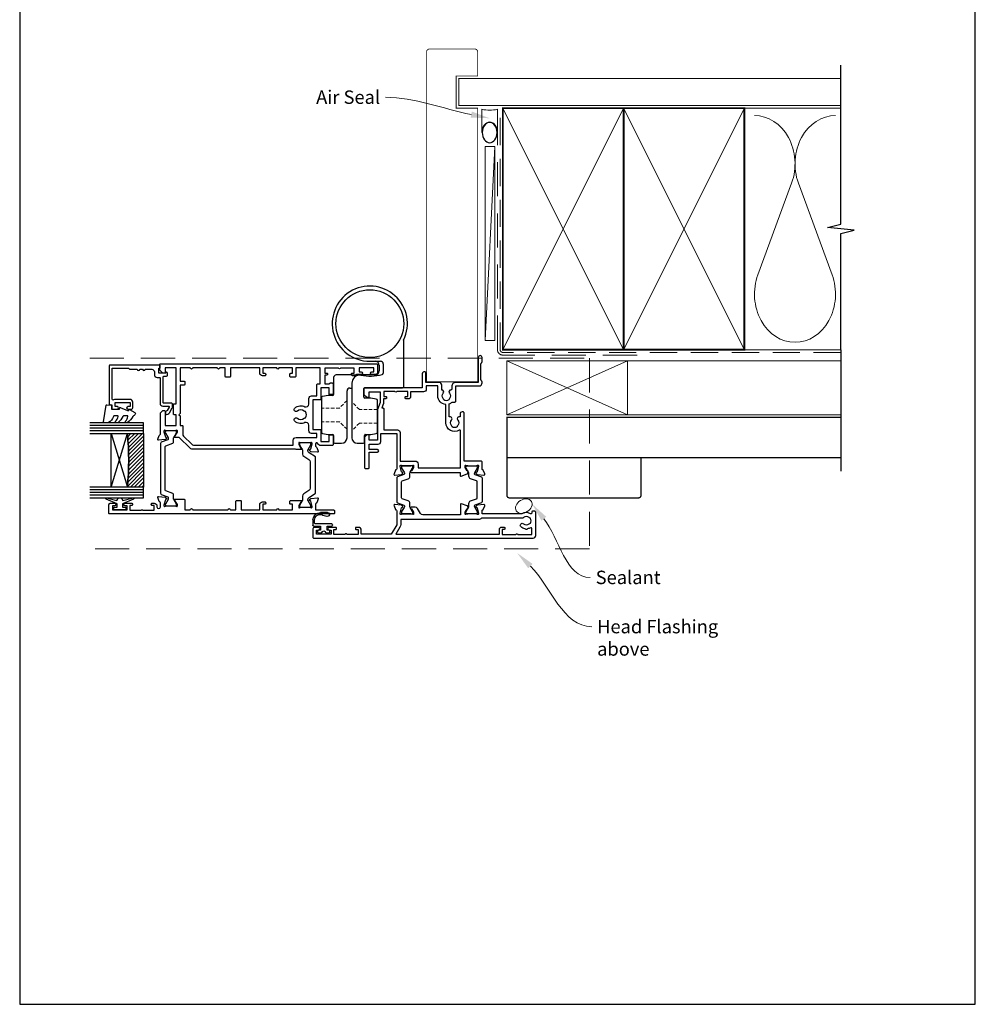
# Model space of a CAD drawing. Units: millimetres. Extents: x 23 to 1863, y -511 to 568.
# Drawn here: x 394 to 750, y -253 to 114 of the extents above; entities that cross this region are included whole.
import ezdxf
from ezdxf import colors
from ezdxf.entities.mleader import LeaderData, LeaderLine
from ezdxf.math import Vec2, Vec3

# ---------------------------------------------------------------- set-up
doc = ezdxf.new("R2010")
doc.units = ezdxf.units.MM
doc.header["$MEASUREMENT"] = 0
doc.linetypes.add('9260020$0$DASHED', pattern=[19.05, 12.7, -6.35])
doc.linetypes.add('DASHED', pattern=[19.05, 12.7, -6.35])
doc.layers.get('Defpoints').update_dxf_attribs({"color": 1})
for name, color, linetype in [('20746$0$APL Joinery', 2, 'Continuous'), ('23070$0$APL Joinery', 2, 'Continuous'), ('26310$0$APL Joinery', 2, 'Continuous'), ('9010100$0$APL Joinery', 2, 'Continuous'), ('9010550l$0$APL Joinery', 2, 'Continuous'), ('9260020$0$APL Joinery', 2, 'Continuous'), ('APL Glass', 7, 'Continuous'), ('APL Joinery', 2, 'Continuous')]:
    doc.layers.add(name, color=color, linetype=linetype)
doc.styles.add('General notes', font='arial.ttf', dxfattribs={"height": 3.5})

# ---------------------------------------------------------------- blocks, each defined once
blk = doc.blocks.new('26310$0$19732')
at = {"layer": '26310$0$APL Joinery'}
for points in [[(-22.12, -36.98, 0.57735), (-22.54, -37.09), (-22.57, -37.2, -0.267949), (-22.75, -37.38), (-24.66, -37.89, -0.065543), (-24.74, -37.9), (-24.9, -37.9, -0.6885), (-25.1, -37.38, 0.213422), (-25, -37.15), (-25, -33.94, 0.063254), (-25.01, -33.86), (-25.19, -33.15, -0.490314), (-25, -32.9), (-24.48, -32.9, -0.137872), (-24.33, -32.94), (-23.07, -33.71, 0.361115), (-22.97, -34.01), (-22.88, -34.07, 0.585524), (-22.5, -33.85), (-22.5, -32.28, 0.162278), (-22.7, -31.68), (-22.7, 6.89, 0.198912), (-22.99, 7.59), (-27, 11.6), (-27, 13.25, 0.585524), (-27.38, 13.47), (-27.47, 13.41, 0.361115), (-27.57, 13.11), (-28.83, 12.34, -0.137872), (-28.98, 12.3), (-29.5, 12.3, -0.490314), (-29.69, 12.55), (-29.51, 13.26, 0.063254), (-29.5, 13.34), (-29.5, 16.55, 0.213422), (-29.6, 16.78, -0.6885), (-29.4, 17.3), (-29.24, 17.3, -0.065543), (-29.16, 17.29), (-27.25, 16.78, -0.267949), (-27.07, 16.6), (-27.04, 16.49, 0.57735), (-26.62, 16.38), (-26.3, 16.7, 0.176327), (-26.21, 16.89), (-26, 19.27, 0.548619), (-26.4, 19.58), (-27.8, 19.07, 0.265514), (-27.99, 18.85, -0.361398), (-28.29, 18.6), (-36.08, 18.6, 0.198912), (-36.29, 18.51), (-36.91, 17.89, 0.198912), (-37, 17.68), (-37, 17.1, 0.414214), (-36.7, 16.8), (-31.5, 16.8), (-31.5, 12.8), (-35.5, 12.8), (-35.5, 13.5, 0.414214), (-35.8, 13.8), (-39.2, 13.8, 0.414214), (-39.5, 13.5), (-39.5, 12.8), (-53, 12.8), (-53, 16.8), (-51.3, 16.8, 0.414214), (-51, 17.1), (-51, 17.68, 0.198912), (-51.09, 17.89), (-51.91, 18.71, 0.198912), (-52.12, 18.8), (-54.2, 18.8, 0.414214), (-54.5, 18.5), (-54.5, -61.9, 0.414214), (-54.2, -62.2), (-51, -62.2, 0.414214), (-50.5, -61.7), (-50.5, -60.15, 1), (-51.5, -60.15), (-51.5, -60.9), (-53, -60.9), (-53, -55.4), (-51.5, -55.4), (-51.5, -56.15, 1), (-50.5, -56.15), (-50.5, -54.42, 0.227735), (-50.2, -53.8), (-50.2, -52.9, 0.414214), (-50.5, -52.6), (-50.7, -52.6, 0.414214), (-51, -52.9), (-51, -53.6), (-52.8, -53.6), (-52.8, -48.45, 0.57735), (-52.8, -47.75), (-52.8, -42.6), (-51, -42.6), (-51, -43.3, 0.414214), (-50.7, -43.6), (-50.5, -43.6, 0.414214), (-50.2, -43.3), (-50.2, -42.6), (-47, -42.6), (-47, -44.4, 0.414214), (-47.3, -44.7), (-47.3, -45.4, 0.414214), (-47, -45.7), (-43.3, -45.7, 0.414214), (-43, -45.4), (-43, -44.5, 0.414214), (-43.3, -44.2), (-45.5, -44.2), (-45.5, -41.2), (-41.3, -41.2, 0.414214), (-41, -40.9), (-41, -38.2), (-30, -38.2), (-30, -40.9, 0.414214), (-29.7, -41.2), (-25.5, -41.2), (-25.5, -44.2), (-27.7, -44.2, 0.414214), (-28, -44.5), (-28, -45.4, 0.414214), (-27.7, -45.7), (-24.3, -45.7, 0.414214), (-24, -45.4), (-24, -41.2, 0.284915), (-24.83, -39.86, -0.284915), (-25, -39.59), (-25, -39.5, -0.414214), (-24.7, -39.2), (-23.79, -39.2, -0.361398), (-23.49, -39.45, 0.265514), (-23.3, -39.67), (-21.9, -40.18, 0.548619), (-21.5, -39.87), (-21.71, -37.49, 0.176327), (-21.8, -37.3)], [(-36.62, -35.42, 0.143225), (-36.85, -34.97, -0.402792), (-36.82, -32.41, 0.664492), (-37.31, -31.25), (-37.53, -31.25, 0.21129), (-37.98, -31.45, 0.313621), (-38.47, -35.24, -0.562163), (-39.36, -36.7), (-41.5, -36.7, 0.414214), (-42.5, -37.7), (-42.5, -39.7), (-46.7, -39.7, 0.414214), (-47, -40), (-47, -40.9), (-53, -40.9), (-53, -31.8), (-49.8, -31.8, 0.414214), (-49.5, -31.5), (-49.5, -29.9, 0.414214), (-49.8, -29.6), (-50.6, -29.6, 0.414214), (-50.9, -29.9), (-50.9, -30.6), (-53, -30.6), (-53, -25.5), (-52.9, -25.5, 1), (-52.9, -24.7), (-53, -24.7), (-53, -19.6), (-50.9, -19.6), (-50.9, -20.3, 0.414214), (-50.6, -20.6), (-50.3, -20.6, 0.414214), (-50, -20.3), (-50, -19.4, 0.414214), (-51, -18.4), (-53, -18.4), (-53, -7.5), (-49.8, -7.5, 0.414214), (-49.5, -7.2), (-49.5, -5.8, 0.414214), (-49.8, -5.5), (-53, -5.5), (-53, -3.5, 1), (-53, -2.5), (-53, 6.5, 1), (-53, 7.5), (-53, 11.3), (-48, 11.3), (-48, 9.8, 0.414214), (-47.7, 9.5), (-46.8, 9.5, 0.414214), (-46.5, 9.8), (-46.5, 11.3), (-35.9, 11.3), (-35.5, 11.7), (-35.1, 11.3), (-31.5, 11.3), (-31.5, 10.6, 0.414214), (-31.2, 10.3), (-28.24, 10.3, -0.198912), (-27.53, 10.01), (-24.49, 6.97, -0.198912), (-24.2, 6.26), (-24.2, -30.9), (-26, -30.9, 0.414214), (-27, -31.9), (-27, -39.7), (-28.5, -39.7), (-28.5, -37.7, 0.414214), (-29.5, -36.7), (-31.64, -36.7, -0.562163), (-32.53, -35.24, 0.313621), (-33.02, -31.45, 0.21129), (-33.47, -31.25), (-33.69, -31.25, 0.664492), (-34.18, -32.41, -0.402792), (-34.15, -34.97, 0.143225), (-34.38, -35.42, -0.295977)]]:
    blk.add_lwpolyline(points, format="xyb", close=True, dxfattribs=at)
blk = doc.blocks.new('26310$0$19733')
at = {"layer": '26310$0$APL Joinery'}
blk.add_lwpolyline([(20.19, -27.05, -0.361398), (20.49, -26.8), (22.7, -26.8), (22.7, -33.5, 0.414214), (23, -33.8), (23.9, -33.8, 0.414214), (24.2, -33.5), (24.2, 49.9, 0.414214), (23.9, 50.2), (20.7, 50.2, 0.414214), (20.2, 49.7), (20.2, 48.15, 1), (21.2, 48.15), (21.2, 48.9), (22.7, 48.9), (22.7, 43.4), (21.2, 43.4), (21.2, 44.15, 1), (20.2, 44.15), (20.2, 41.7, 0.414214), (20.5, 41.4), (20.7, 41.4, 0.414214), (21, 41.7), (21, 42.4), (22.8, 42.4), (22.8, 38.24, 0.57735), (22.8, 37.55), (22.8, 33.4), (21, 33.4), (21, 34.1, 0.414214), (20.7, 34.4), (20.5, 34.4, 0.414214), (20.2, 34.1), (20.2, 33.3, 0.414214), (21.2, 32.3), (21.55, 32.3, -1), (21.55, 31), (19.99, 31, -0.361398), (19.69, 31.24, 0.265514), (19.5, 31.47), (18.1, 31.98, 0.548619), (17.7, 31.67), (17.91, 29.29, 0.176327), (18, 29.1), (18.32, 28.77, 0.57735), (18.74, 28.88), (18.77, 29, -0.267949), (18.95, 29.17), (20.86, 29.69, -0.065543), (20.94, 29.7), (21.1, 29.7, -0.6885), (21.3, 29.17, 0.213422), (21.2, 28.95), (21.2, 25.73, 0.063254), (21.21, 25.66), (21.39, 24.95, -0.490314), (21.2, 24.7), (20.68, 24.7, -0.137872), (20.53, 24.74), (19.27, 25.51, 0.361115), (19.17, 25.81), (19.08, 25.86, 0.585524), (18.7, 25.65), (18.7, 22.2, 0.414214), (19, 21.9), (22.7, 21.9), (22.7, 19.9, 1), (22.7, 18.9), (22.7, 5.9, 1), (22.7, 4.9), (22.7, 2.9), (19.5, 2.9, 0.414214), (19.2, 2.6), (19.2, 1.2, 0.414214), (19.5, 0.9), (22.7, 0.9), (22.7, -6), (20.7, -6, 0.414214), (19.7, -7), (19.7, -7.9, 0.414214), (20, -8.2), (20.3, -8.2, 0.414214), (20.6, -7.9), (20.6, -7.2), (22.7, -7.2), (22.7, -12.3), (22.6, -12.3, 1), (22.6, -13.1), (22.7, -13.1), (22.7, -18.2), (20.6, -18.2), (20.6, -17.5, 0.414214), (20.3, -17.2), (19.5, -17.2, 0.414214), (19.2, -17.5), (19.2, -21.46, 0.585524), (19.58, -21.67), (19.67, -21.62, 0.361115), (19.77, -21.32), (21.03, -20.55, -0.137872), (21.18, -20.5), (21.7, -20.5, -0.490314), (21.89, -20.75), (21.71, -21.47, 0.063254), (21.7, -21.54), (21.7, -24.76, 0.213422), (21.8, -24.98, -0.6885), (21.6, -25.5), (21.44, -25.5, -0.065543), (21.36, -25.49), (19.45, -24.98, -0.267949), (19.27, -24.8), (19.24, -24.69, 0.57735), (18.82, -24.58), (18.5, -24.91, 0.176327), (18.41, -25.09), (18.2, -27.48, 0.548619), (18.6, -27.79), (20, -27.28, 0.265514)], format="xyb", close=True, dxfattribs=at)
blk = doc.blocks.new('26310$0$9100372')
at = {"layer": '26310$0$APL Joinery', "color": 8}
blk.add_lwpolyline([(27.6, -2.1), (27.39, -2.1, -0.131652), (27.29, -2.07), (25.55, -1.07, 0.131652), (25.3, -1), (23.89, -1, -0.310508), (23.42, -0.68), (22.43, 1.91, 0.310508), (22.15, 2.1), (5.85, 2.1, 0.310508), (5.57, 1.91), (4.58, -0.68, -0.310508), (4.11, -1), (2.7, -1, 0.131652), (2.45, -1.07), (0.71, -2.07, -0.131652), (0.61, -2.1), (0.4, -2.1, -0.414214), (0, -1.7), (0, 1.7, -0.414214), (0.4, 2.1), (0.61, 2.1, -0.131652), (0.71, 2.07), (2.45, 1.07, 0.131652), (2.7, 1), (3.09, 1, 0.310508), (3.37, 1.19), (4.29, 3.58, -0.310508), (4.75, 3.9), (23.25, 3.9, -0.310508), (23.71, 3.58), (24.63, 1.19, 0.310508), (24.91, 1), (25.3, 1, 0.131652), (25.55, 1.07), (27.29, 2.07, -0.131652), (27.39, 2.1), (27.6, 2.1, -0.414214), (28, 1.7), (28, -1.7, -0.414214)], format="xyb", close=True, dxfattribs=at)
blk = doc.blocks.new('26310$0$9100375')
at = {"layer": '26310$0$APL Joinery', "color": 8}
blk.add_lwpolyline([(21.17, -0.75, 0.258618), (20.32, -1.22), (18.8, -3.65), (5.2, -3.65), (3.68, -1.22, 0.258618), (2.83, -0.75), (2.7, -0.75, 0.131652), (2.45, -0.82), (0.68, -1.84, -0.131652), (0.63, -1.85), (0.4, -1.85, -0.414214), (0, -1.45), (0, 1.95, -0.414214), (0.4, 2.35), (0.63, 2.35, -0.131652), (0.68, 2.33), (2.45, 1.31, 0.131652), (2.7, 1.25), (4.18, 1.25, -0.258618), (5.02, 0.78), (6.25, -1.18, 0.258618), (7.1, -1.65), (16.9, -1.65, 0.258618), (17.75, -1.18), (18.98, 0.78, -0.258618), (19.82, 1.25), (21.3, 1.25, 0.131652), (21.55, 1.31), (23.32, 2.33, -0.131652), (23.37, 2.35), (23.6, 2.35, -0.414214), (24, 1.95), (24, -1.45, -0.414214), (23.6, -1.85), (23.37, -1.85, -0.131652), (23.32, -1.84), (21.55, -0.82, 0.131652), (21.3, -0.75)], format="xyb", close=True, dxfattribs=at)
blk = doc.blocks.new('26310')
at = {"layer": '26310$0$APL Joinery', "rotation": 90}
for name, p in [('26310$0$19733', (-29.85, -31.7)), ('26310$0$9100372', (-56.95, -38.5)), ('26310$0$9100375', (-6.7, -34)), ('26310$0$19732', (-42.25, -9))]:
    blk.add_blockref(name, p, dxfattribs=at)
blk = doc.blocks.new('9210121c')
at = {"layer": 'APL Joinery', "color": 252, "linetype": 'Continuous'}
for p, q in [((-4.05, -5.4), (-4.05, -3.3)), ((-3.75, -3), (-3.7, -3)), ((-3.7, -3), (-1.32, -3)), ((-2.3, -1.25), (-2.3, -0.75)), ((-2.05, -0.5), (-0.82, -0.5)), ((-1.32, -1.5), (-2.05, -1.5)), ((-1.2, -2.15), (-1.2, -1.62)), ((-1.2, -2.87), (-1.2, -2.15)), ((0.82, -0.5), (2.05, -0.5)), ((1.2, -1.62), (1.2, -2.15)), ((1.2, -2.15), (1.2, -2.87)), ((2.05, -1.5), (1.33, -1.5)), ((1.33, -3), (2.95, -3)), ((2.3, -0.75), (2.3, -1.25)), ((3.25, -3.3), (3.25, -3.5)), ((-3.45, -4.1), (-3.45, -5.2)), ((2.95, -3.8), (-3.15, -3.8)), ((-0.62, -7.14), (-0.49, -7.1)), ((-0.49, -7.1), (1.2, -6.63)), ((1.38, -8), (-1.17, -8))]:
    blk.add_line(p, q, dxfattribs=at)
for centre, radius, start, end in [((-3.75, -3.3), 0.3, 90, 180.0114), ((-2.05, -0.75), 0.25, 90, 180), ((-2.05, -1.25), 0.25, 180, 270), ((-1.32, -1.62), 0.125, 0, 90), ((-1.32, -2.87), 0.125, 270, 360), ((-0.82, -0.62), 0.125, 8.7147, 90), ((0, -0.5), 0.7, 188.7147, 351.2853), ((0.82, -0.62), 0.125, 90, 171.2853), ((1.33, -1.62), 0.125, 90, 180), ((1.33, -2.87), 0.125, 180, 270), ((2.05, -0.75), 0.25, 0, 90), ((2.05, -1.25), 0.25, 270, 360), ((2.95, -3.3), 0.3, 0, 90), ((2.95, -3.5), 0.3, 270, 360), ((-1.17, -5.1), 2.9, 185.8462, 269.943), ((-3.15, -4.1), 0.3, 90, 180), ((-1.38, -5.21), 2.07, 179.6369, 291.6281), ((1.38, -7.3), 0.7, 269.9877, 105.6604)]:
    blk.add_arc(centre, radius, start, end, dxfattribs=at)
blk = doc.blocks.new('9010100', base_point=(-698.04, 103.92))
at = {"layer": '9010100$0$APL Joinery', "color": 252}
blk.add_lwpolyline([(-697.04, 102.92), (-695.75, 102.92), (-694.02, 98.82, 0.929342), (-693.55, 98.98), (-694.54, 102.84), (-693.54, 103.42), (-693.54, 104.42), (-694.57, 105.02), (-693.58, 108.87, 0.929342), (-694.05, 109.02), (-695.77, 104.92), (-697.04, 104.92), (-697.04, 106.17), (-698.04, 106.17), (-698.04, 101.67), (-697.04, 101.67)], format="xyb", close=True, dxfattribs=at)
blk = doc.blocks.new('*U55')
at = {"layer": 'APL Glass'}
h = blk.add_hatch(dxfattribs=at)
h.set_pattern_fill('_USER', color=8, angle=-45, style=0, pattern_type=0)
h.set_pattern_definition([(315, (-381.3063, -705.3385), (0.7071068, 0.7071068), [])])
edge = h.paths.add_edge_path()
edge.add_line((24, 0), (4, 0))
edge.add_line((4, 0), (4, 6))
edge.add_arc((14, 105.75), 100.25, 264.2746, 275.7247)
edge.add_line((24, 6), (24, 0))
at = {"layer": 'APL Glass', "color": 252}
for p, q in [((1, 0), (1, 20)), ((2, 0), (2, 20)), ((3, 0), (3, 20)), ((25, 0), (25, 20)), ((26, 0), (26, 20)), ((27, 0), (27, 20))]:
    blk.add_line(p, q, dxfattribs=at)
at = {"layer": 'APL Glass', "color": 7}
for points in [[(0, 20), (0, 0), (4, 0), (4, 20)], [(24, 20), (24, 0), (28, 0), (28, 20)]]:
    blk.add_lwpolyline(points, dxfattribs=at)
at = {"layer": 'APL Glass', "color": 9}
for points in [[(4, 6), (4, 12), (24, 12), (24, 6, -0.049996)], [(24, 0), (4, 0), (4, 6, 0.050002), (24, 6)]]:
    blk.add_lwpolyline(points, format="xyb", close=True, dxfattribs=at)
at = {"layer": 'APL Glass', "color": 252}
for points in [[(4, 12), (24, 6)], [(24, 12), (4, 6)]]:
    blk.add_lwpolyline(points, dxfattribs=at)
blk = doc.blocks.new('9010550l', base_point=(121.77, 118.46))
at = {"layer": '9010550l$0$APL Joinery', "color": 252, "linetype": 'Continuous', "flags": 128}
blk.add_lwpolyline([(128.22, 113.24, 0.434096), (127.86, 113.25, -0.153615), (126.17, 112.38, -0.464833), (125.87, 112.63), (125.87, 113.81, -0.291539), (126.16, 114.26, 0.122913), (128.34, 116.02, 0.315226), (128.36, 116.81), (128.31, 116.9, 0.363014), (127.94, 117.01, -0.12199), (126.19, 116, -0.49897), (125.87, 116.24), (125.87, 117.29, -0.31368), (126.2, 117.76, 0.178541), (128.41, 119.65, 0.127972), (128.47, 119.89), (128.47, 121.19, 0.460762), (128.19, 121.43), (121.99, 120.46, 0.394143), (121.78, 120.19), (121.93, 118.46), (123.47, 118.46), (123.47, 115.56), (122.97, 115.56, 0.548683), (122.75, 115.21), (123.97, 112.58), (123.97, 112.1), (123.71, 112.1, 0.57735), (123.51, 111.74), (124.6, 109.85, 0.248701), (125, 109.6, 0.310923), (125.9, 110.29, -0.20886), (126.16, 110.59, 0.142666), (128.4, 112.54, 0.332142), (128.37, 113.07)], format="xyb", close=True, dxfattribs=at)
blk = doc.blocks.new('20746')
at = {"layer": '20746$0$APL Joinery', "ltscale": 0.2}
blk.add_lwpolyline([(-15.3, -0.75), (-16, -0.75, -0.668179), (-16.21, -0.24), (-16, -0.03), (-16, 2.5), (-17.8, 2.5), (-17.8, 2.25, -0.414214), (-18.05, 2), (-18.75, 2, -0.414214), (-19, 2.25), (-19, 20.6, -0.414214), (-18.6, 21), (-4.6, 21, -0.414214), (-4.2, 20.6), (-4.2, 20), (-3, 20, -0.414214), (-2.5, 19.5), (-2.5, 17.95, -1), (-3.5, 17.95), (-3.5, 18.7), (-5, 18.7), (-5, 13.2), (-3.5, 13.2), (-3.5, 13.95, -1), (-2.5, 13.95), (-2.5, 12.7, -0.414214), (-3, 12.2), (-5.2, 12.2, -0.414214), (-6.2, 13.2), (-6.2, 18.65, -0.151763), (-5.99, 19.33, 0.603942), (-6.24, 19.8), (-17.8, 19.8), (-17.8, 13.8, -0.236068), (-17.4, 13), (-17.4, 10.5, -1), (-17.4, 9.5), (-17.4, 8.5, -1), (-17.4, 7.5), (-17.4, 5.1, 0.414214), (-16.4, 4.1), (-15.4, 4.1, -0.414214), (-14.4, 3.1), (-14.4, 2.3, 0.414214), (-14.1, 2), (-4.7, 2, -0.414214), (-3.7, 1), (-3.7, -1.13, 0.57735), (-3.25, -1.39), (-2.03, -0.68, 0.198912), (-1.89, -0.5), (-1.81, -0.22, -0.339454), (-1.52, 0), (-0.9, 0, -0.493145), (-0.61, -0.38), (-0.74, -0.87, -0.198912), (-1.21, -1.48), (-3.08, -2.56, -0.131652), (-3.23, -2.6), (-4.4, -2.6, -0.414214), (-4.8, -2.2), (-4.8, 0.6, 0.414214), (-5.1, 0.9), (-14.5, 0.9, 0.414214), (-14.8, 0.6), (-14.8, -0.25, -0.414214)], format="xyb", close=True, dxfattribs=at)
blk = doc.blocks.new('9260020')
at = {"layer": '9260020$0$APL Joinery', "color": 8, "linetype": 'Continuous', "lineweight": 25}
for p, q in [((1.8, 18.8), (1.8, 16.2)), ((4.5, 19.1), (2.1, 19.1)), ((13, 19.1), (10.3, 19.1)), ((13.3, 16.2), (13.3, 18.8)), ((-3, 15.04), (-3, 3.16)), ((-0.54, 15.89), (-2.59, 15.53)), ((1.5, 15.9), (-0.46, 15.9)), ((6.5, -3.2), (6.5, 17.1)), ((8.3, 17.1), (8.3, -0.4)), ((15.26, 15.9), (13.6, 15.9)), ((17.39, 15.53), (15.34, 15.89)), ((17.8, 2.16), (17.8, 15.04)), ((-2.59, 2.67), (-0.54, 2.31)), ((-0.46, 2.3), (1.7, 2.3)), ((2, 2), (2, -1.2)), ((13.3, -5.3), (13.3, 1)), ((13.6, 1.3), (15.26, 1.3)), ((15.34, 1.31), (17.39, 1.67)), ((-12.7, -18.86), (-12.7, -1.8)), ((1.7, -1.5), (-12.4, -1.5)), ((7.3, -1.4), (6.5, -1.4)), ((-5.2, -10.4), (-5.2, -6.93)), ((-2.2, -6.3), (4.58, -6.3)), ((6.2, -6.1), (5.3, -6.1)), ((6.77, -6.3), (12.3, -6.3)), ((-3.7, -9.9), (-3.7, -7.8)), ((-0.2, -11.4), (-4.2, -11.4))]:
    blk.add_line(p, q, dxfattribs=at)
at = {"layer": '9260020$0$APL Joinery', "color": 8, "linetype": '9260020$0$DASHED', "lineweight": 18, "ltscale": 0.1}
for p, q in [((-3, 11.65), (3.7, 11.65)), ((3.7, 11.65), (6.5, 14.45)), ((8.3, 13.95), (11.1, 11.15)), ((11.1, 11.15), (17.8, 11.15)), ((-3, 6.55), (3.7, 6.55)), ((3.7, 6.55), (6.5, 3.75)), ((8.3, 3.25), (11.1, 6.05)), ((11.1, 6.05), (17.8, 6.05))]:
    blk.add_line(p, q, dxfattribs=at)
at = {"layer": '9260020$0$APL Joinery', "color": 8, "linetype": 'Continuous', "lineweight": 25}
blk.add_circle((-0.2, -25.4), 12.63, dxfattribs=at)
for centre, radius, start, end in [((2.1, 18.8), 0.3, 90, 180), ((4.5, 17.1), 2, 0, 90), ((10.3, 17.1), 2, 90, 180), ((13, 18.8), 0.3, 0, 90), ((-2.5, 15.04), 0.5, 100, 180), ((-0.46, 15.4), 0.5, 90, 100), ((1.5, 16.2), 0.3, 270, 0), ((13.6, 16.2), 0.3, 180, 270), ((15.26, 15.4), 0.5, 80, 90), ((17.3, 15.04), 0.5, 0, 80), ((-2.5, 3.16), 0.5, 180, 260), ((-0.46, 2.8), 0.5, 260, 270), ((1.7, 2), 0.3, 0, 90), ((13.6, 1), 0.3, 90, 180), ((15.26, 1.8), 0.5, 270, 280), ((17.3, 2.16), 0.5, 280, 0), ((-12.4, -1.8), 0.3, 90, 180), ((1.7, -1.2), 0.3, 270, 0), ((3.5, -3.2), 3, 264.4551, 0), ((7.3, -0.4), 1, 270, 0), ((-4.7, -6.93), 0.5, 103.6904, 180), ((-0.2, -25.4), 19.51, 80.0043, 103.6904), ((-2.2, -7.8), 1.5, 90, 180), ((3.24, -5.89), 0.3, 260.0043, 264.4551), ((4.58, -5.8), 0.5, 270, 301.0027), ((5.3, -7), 0.9, 90, 121.0027), ((6.2, -6.5), 0.4, 51.0576, 90), ((6.77, -5.8), 0.5, 231.0576, 270), ((12.3, -5.3), 1, 270, 0), ((-4.2, -10.4), 1, 180, 270), ((-2.2, -9.9), 1.5, 180, 270), ((-0.2, -25.4), 14, 154.1581, 90), ((-13.7, -18.86), 1, 334.1581, 0)]:
    blk.add_arc(centre, radius, start, end, dxfattribs=at)
blk = doc.blocks.new('23070$0$19721')
at = {"layer": '23070$0$APL Joinery', "ltscale": 0.2}
for points in [[(-3.92, -20.35), (-3.07, -22.66, 0.315299), (-2.89, -22.8), (-2.71, -22.8, -0.255301), (-2.46, -22.93, 0.408393), (-2.12, -23.01), (-2.03, -22.96, 0.361115), (-1.93, -22.66), (-0.67, -21.89, -0.137872), (-0.52, -21.85), (0, -21.85, -0.490314), (0.19, -22.1), (0.01, -22.81, 0.063254), (0, -22.88), (0, -26.1, 0.213422), (0.1, -26.32, -0.6885), (-0.1, -26.85), (-0.26, -26.85, -0.065543), (-0.34, -26.84), (-2.25, -26.32, -0.267949), (-2.43, -26.15), (-2.46, -26.03, 0.57735), (-2.88, -25.92), (-3.2, -26.25, 0.176327), (-3.29, -26.43), (-3.5, -28.82, 0.548619), (-3.1, -29.13), (-1.7, -28.62, 0.265514), (-1.51, -28.39, -0.361398), (-1.21, -28.15), (1.4, -28.15, 0.414214), (1.7, -27.85), (1.7, -21.45), (19.7, -21.45, 0.414214), (20, -21.15), (20, -20.75, 0.414214), (19.2, -19.95), (18.18, -19.95, 0.784033), (17, -19.1, -0.375946), (14.99, -19.08, 0.19915), (14.48, -18.91, -0.290157), (14.48, -16.98, 0.19915), (14.99, -16.81, -0.375946), (17, -16.79, 0.784033), (18.18, -15.95), (23, -15.95, 0.104853), (23.7, -17.07), (23.7, -18.05, 0.414214), (24, -18.35), (29.7, -18.35), (29.7, -26.95, 0.414214), (30.9, -28.15), (31.28, -28.15, 0.198912), (31.49, -28.06), (31.71, -27.83, -0.198912), (31.92, -27.75), (37.98, -27.75, -0.198912), (38.19, -27.83), (38.41, -28.06, 0.198912), (38.62, -28.15), (40.3, -28.15, 1), (40.3, -26.75), (31, -26.75), (31, -18.35, 0.414214), (29.5, -16.85), (28.48, -16.85, -0.425323), (28.18, -16.53, 0.660805), (27.01, -15.98, -0.380493), (24.99, -15.98, 0.19915), (24.48, -15.81, -0.290157), (24.48, -13.88, 0.19915), (24.99, -13.71, -0.380493), (27.01, -13.71, 0.666641), (28.18, -13.15), (30, -13.15, 0.414214), (31, -12.15), (31, -7.25), (34.3, -7.25, 1.044614), (34.24, -5.85), (29, -5.85), (29, 15.55, 0.414214), (28.7, 15.85), (26.62, 15.85, 0.198912), (26.41, 15.77), (25.59, 14.94, 0.198912), (25.5, 14.73), (25.5, 14.15, 0.414214), (25.8, 13.85), (27.5, 13.85), (27.5, 9.85), (23.5, 9.85), (20.92, 10.79, 0.087489), (20.58, 10.85), (9.5, 10.85), (9.5, 13.85), (11.2, 13.85, 0.414214), (11.5, 14.15), (11.5, 14.73, 0.198912), (11.41, 14.94), (10.79, 15.57, 0.198912), (10.58, 15.65), (-0.7, 15.65, 0.414214), (-1, 15.35), (-1, 14.15, 0.414214), (-0.7, 13.85), (5, 13.85), (5, 10.85, 1), (6, 10.85), (6, 13.85), (8, 13.85), (8, 10.55, 0.414214), (9, 9.55), (12, 9.55), (12, 3.65), (-1.21, 3.65, -0.361398), (-1.51, 3.9, 0.265514), (-1.7, 4.13), (-3.1, 4.64, 0.548619), (-3.5, 4.33), (-3.29, 1.94, 0.176327), (-3.2, 1.76), (-2.88, 1.43, 0.57735), (-2.46, 1.54), (-2.43, 1.65, -0.267949), (-2.25, 1.83), (-0.34, 2.34, -0.065543), (-0.26, 2.35), (-0.1, 2.35, -0.6885), (0.1, 1.83, 0.213422), (0, 1.61), (0, -1.61, 0.063254), (0.01, -1.68), (0.19, -2.4, -0.490314), (0, -2.65), (-0.52, -2.65, -0.137872), (-0.67, -2.6), (-1.93, -1.83, 0.361115), (-2.03, -1.53), (-2.12, -1.48, 0.585524), (-2.5, -1.69), (-2.5, -19.95), (-3.64, -19.95, 0.520567)], [(13.2, -19.69, -0.588196), (16, -14.65), (22.81, -14.65, -0.396012), (26, -11.65), (29.7, -11.65), (29.7, -7.35), (28.5, -7.35, -0.414214), (27.5, -6.35), (27.5, -1.55), (25.7, -1.55, -0.414214), (24.9, -0.75), (24.9, 0.15, -0.414214), (25.2, 0.45), (25.5, 0.45, -0.414214), (25.8, 0.15), (25.8, -0.55), (27.6, -0.55), (27.6, 3.61, -0.57735), (27.6, 4.3), (27.6, 8.45), (25.8, 8.45), (25.8, 7.75, -0.414214), (25.5, 7.45), (25.2, 7.45, -0.414214), (24.9, 7.75), (24.9, 8.55), (23.45, 8.55, -0.087489), (23.11, 8.61), (21.5, 9.2), (21.5, 8.75, -0.414214), (21.2, 8.45), (13.3, 8.45), (13.3, 3.35, -0.414214), (12.3, 2.35), (1.7, 2.35), (1.7, -3.25, -0.414214), (0.6, -4.35), (-0.8, -4.35), (-0.8, -20.15), (12.94, -20.15, 0.588196)]]:
    blk.add_lwpolyline(points, format="xyb", close=True, dxfattribs=at)
blk = doc.blocks.new('23070$0$19720')
at = {"layer": '23070$0$APL Joinery', "ltscale": 0.2}
for points in [[(-5, 17.85), (-5, 18.75, 0.414214), (-5.3, 19.05), (-5.5, 19.05, 0.414214), (-5.8, 18.75), (-5.8, 18.05), (-7.6, 18.05), (-7.6, 22.21, 0.57735), (-7.6, 22.9), (-7.6, 27.05), (-5.8, 27.05), (-5.8, 26.35, 0.414214), (-5.5, 26.05), (-5.3, 26.05, 0.414214), (-5, 26.35), (-5, 28.8, 1), (-6, 28.8), (-6, 28.05), (-7.5, 28.05), (-7.5, 33.55), (-6, 33.55), (-6, 32.8, 1), (-5, 32.8), (-5, 34.35, 0.414214), (-5.5, 34.85), (-8.7, 34.85, 0.414214), (-9, 34.55), (-9, -47.15, 0.414214), (-8, -48.15), (0.7, -48.15, 0.414214), (1, -47.85), (1, -46.95, 0.414214), (0.7, -46.65), (0.36, -46.65, -0.581716), (0.1, -46.19, 0.291538), (0, -42.94), (0, -28.45, -0.414214), (0.3, -28.15), (1.21, -28.15, -0.361398), (1.51, -28.39, 0.265514), (1.7, -28.62), (3.1, -29.13, 0.548619), (3.5, -28.82), (3.29, -26.43, 0.176327), (3.2, -26.25), (2.88, -25.92, 0.57735), (2.46, -26.03), (2.43, -26.15, -0.267949), (2.25, -26.32), (0.34, -26.84, -0.065543), (0.26, -26.85), (0.1, -26.85, -0.6885), (-0.1, -26.32, 0.213422), (0, -26.1), (0, -22.88, 0.063254), (-0.01, -22.81), (-0.19, -22.1, -0.490314), (0, -21.85), (0.52, -21.85, -0.137872), (0.67, -21.89), (1.93, -22.66, 0.361115), (2.03, -22.96), (2.12, -23.01, 0.407915), (2.46, -22.93, -0.255665), (2.71, -22.8), (2.89, -22.8, 0.315299), (3.07, -22.66), (3.84, -20.55, 0.520567), (3.56, -20.15), (-0.3, -20.15), (-0.3, -6.1, -0.261413), (0.18, -5.25), (2.02, -4.12, 0.261413), (2.5, -3.27), (2.5, -1.69, 0.585524), (2.12, -1.48), (2.03, -1.53, 0.361115), (1.93, -1.83), (0.67, -2.6, -0.137872), (0.52, -2.65), (0, -2.65, -0.490314), (-0.19, -2.4), (-0.01, -1.68, 0.063254), (0, -1.61), (0, 1.61, 0.213422), (-0.1, 1.83, -0.6885), (0.1, 2.35), (0.26, 2.35, -0.065543), (0.34, 2.34), (2.25, 1.83, -0.267949), (2.43, 1.65), (2.46, 1.54, 0.57735), (2.88, 1.43), (3.2, 1.76, 0.176327), (3.29, 1.94), (3.5, 4.33, 0.548619), (3.1, 4.64), (1.7, 4.13, 0.265514), (1.51, 3.9, -0.361398), (1.21, 3.65), (-4, 3.65), (-7.5, 5.68), (-7.5, 16.85), (-6, 16.85, 0.414214)], [(-5.7, -34.65, -0.414214), (-4.9, -35.45), (-4.9, -36.35, -0.414214), (-5.2, -36.65), (-5.5, -36.65, -0.414214), (-5.8, -36.35), (-5.8, -35.65), (-7.6, -35.65), (-7.6, -40.8, -0.57735), (-7.6, -41.49), (-7.6, -46.65), (-5.36, -46.65, 0.581719), (-5.1, -46.19, -0.096068), (-5.49, -45.11, -0.671225), (-5.49, -44.18, -0.140327), (-4.79, -42.67, -1), (-3.66, -43.65, 0.375946), (-3.64, -45.66, -0.19915), (-3.46, -46.17, 0.290157), (-1.54, -46.17, -0.19915), (-1.36, -45.66, 0.375946), (-1.34, -43.65, -0.249552), (-1.5, -42.96), (-1.5, -28.01, -0.267949), (-2, -27.15), (-2, 2.15), (-3.87, 2.15, -0.131652), (-4.87, 2.42), (-7.5, 3.94), (-7.5, -34.65)]]:
    blk.add_lwpolyline(points, format="xyb", close=True, dxfattribs=at)
blk = doc.blocks.new('23070$0$9100382')
at = {"layer": '23070$0$APL Joinery', "color": 8}
blk.add_lwpolyline([(-9, 5.6, -0.414214), (-8.6, 6), (-8.31, 6, -0.131957), (-8.11, 5.95), (-6.58, 5.06, 0.131957), (-5.98, 4.9), (-5.06, 4.9, -0.315299), (-4.12, 4.24), (-3.32, 2.06, 0.315299), (-2.95, 1.8), (2.95, 1.8, 0.315299), (3.32, 2.06), (4.12, 4.24, -0.315299), (5.06, 4.9), (5.98, 4.9, 0.131957), (6.58, 5.06), (8.11, 5.95, -0.131957), (8.31, 6), (8.6, 6, -0.414214), (9, 5.6), (9, 2.2, -0.414214), (8.6, 1.8), (8.31, 1.8, -0.131957), (8.11, 1.85), (6.58, 2.74, 0.131957), (5.98, 2.9), (5.97, 2.9, 0.315299), (5.68, 2.7), (4.8, 0.26, -0.315299), (4.42, 0), (-4.42, 0, -0.315299), (-4.8, 0.26), (-5.68, 2.7, 0.315299), (-5.97, 2.9), (-5.98, 2.9, 0.131957), (-6.58, 2.74), (-8.11, 1.85, -0.131957), (-8.31, 1.8), (-8.6, 1.8, -0.414214), (-9, 2.2)], format="xyb", close=True, dxfattribs=at)
blk = doc.blocks.new('23070')
at = {"layer": '23070$0$APL Joinery'}
for name, p in [('23070$0$19720', (-6, 33.15)), ('23070$0$19721', (12, 33.15)), ('23070$0$9100382', (3, 5))]:
    blk.add_blockref(name, p, dxfattribs=at)
at = {"layer": '23070$0$APL Joinery', "xscale": -1, "rotation": 180}
blk.add_blockref('23070$0$9100382', (3, 36.8), dxfattribs=at)
blk = doc.blocks.new('sealant')
at = {"layer": 'APL Joinery', "color": 9, "lineweight": 20}
blk.add_lwpolyline([(-10.46, -7), (0, -7, -0.106806), (0, 0), (-10.46, 0)], format="xyb", dxfattribs=at)
at = {"layer": 'APL Joinery', "color": 9, "lineweight": 20, "extrusion": (0, 0, -1)}
blk.add_ellipse((-10.46, -3.5), major_axis=(4.77, 0), ratio=0.733157, start_param=-1.570796, end_param=1.570796, dxfattribs=at)
at = {"layer": 'APL Joinery', "color": 7, "lineweight": 25}
blk.add_ellipse((-10.46, -3.5), major_axis=(-4.56, 0), ratio=0.728665, dxfattribs=at)

msp = doc.modelspace()

# ---------------------------------------------------------------- linework, layer by layer
at = {"layer": 'APL Joinery', "color": 250, "lineweight": 5}
for p, q in [((571.18, 66.83), (567.58, -5.37)), ((681.76, 53.2), (669.2, 19.06)), ((696.84, 19.06), (684.29, 53.2))]:
    msp.add_line(p, q, dxfattribs=at)
at = {"layer": 'APL Joinery', "color": 7, "lineweight": 25, "const_width": 0.3}
msp.add_lwpolyline([(564.78, -20.81), (564.78, 81.14), (556.78, 81.14), (556.78, 93.14), (564.78, 93.14), (564.78, 102.14, 0.414214), (563.78, 103.14), (546.78, 103.14, 0.414214), (545.78, 102.14), (545.78, -20.81)], format="xyb", close=True, dxfattribs=at)
at = {"layer": 'APL Joinery', "color": 9, "ltscale": 0.7}
for points in [[(700.11, 80.14), (700.11, 97.14)], [(700.11, -8.86), (700.11, 34.39), (705.11, 35.64), (695.11, 36.64), (700.11, 37.89), (700.11, 80.14)]]:
    msp.add_lwpolyline(points, dxfattribs=at)
at = {"layer": 'APL Joinery', "color": 7, "lineweight": 25, "const_width": 0.4}
msp.add_lwpolyline([(700.11, 92.14), (557.78, 92.14), (557.78, 82.14), (700.11, 82.14)], dxfattribs=at)
at = {"layer": 'APL Joinery', "color": 7, "lineweight": 35, "const_width": 0.7}
for points in [[(574.18, -8.86), (574.18, 81.14), (619.18, 81.14), (619.18, -8.86)], [(619.18, -8.86), (619.18, 81.14), (664.18, 81.14), (664.18, -8.86)]]:
    msp.add_lwpolyline(points, close=True, dxfattribs=at)
at = {"layer": 'APL Joinery', "color": 250, "lineweight": 5}
for points in [[(574.18, -8.86), (619.18, 81.14)], [(574.18, 81.14), (619.18, -8.86)], [(619.18, -8.86), (664.18, 81.14)], [(619.18, 81.14), (664.18, -8.86)], [(664.18, 81.14), (700.11, 81.14)], [(664.18, -8.86), (700.11, -8.86)]]:
    msp.add_lwpolyline(points, dxfattribs=at)
at = {"layer": 'APL Joinery', "color": 7, "linetype": 'DASHED', "lineweight": 13}
msp.add_lwpolyline([(624.18, -10.86), (574.18, -10.86, -0.414214), (572.18, -8.86), (572.18, 80.69)], format="xyb", dxfattribs=at)
at = {"layer": 'APL Joinery', "color": 8, "linetype": 'DASHED', "lineweight": 5, "ltscale": 0.8}
msp.add_lwpolyline([(700.11, -9.86), (574.18, -9.86, -0.414214), (573.18, -8.86), (573.18, 80.14)], format="xyb", dxfattribs=at)
at = {"layer": 'APL Joinery', "color": 7, "lineweight": 15}
msp.add_lwpolyline([(567.58, 66.83), (567.58, -5.37), (571.18, -5.37), (571.18, 66.83)], close=True, dxfattribs=at)
at = {"layer": 'APL Joinery', "color": 9}
msp.add_lwpolyline([(700.11, -8.86), (700.11, -54.06)], dxfattribs=at)
at = {"layer": 'APL Joinery', "color": 8, "linetype": 'DASHED', "lineweight": 5}
msp.add_lwpolyline([(420.3, -12.06), (606.43, -12.06), (606.43, -83.06), (420.3, -83.06)], dxfattribs=at)
at = {"layer": 'APL Joinery', "color": 7, "lineweight": 18}
msp.add_lwpolyline([(575.68, -33.06), (620.68, -33.06), (620.68, -13.06), (575.68, -13.06)], close=True, dxfattribs=at)
at = {"layer": 'APL Joinery', "color": 8, "lineweight": 5}
for points in [[(575.68, -33.06), (620.68, -13.06)], [(575.68, -13.06), (620.68, -33.06)]]:
    msp.add_lwpolyline(points, dxfattribs=at)
at = {"layer": 'APL Joinery', "color": 7, "lineweight": 5}
msp.add_lwpolyline([(700.11, -33.06), (620.68, -33.06), (620.68, -13.06), (700.11, -13.06)], dxfattribs=at)
at = {"layer": 'APL Joinery', "color": 7, "lineweight": 30, "const_width": 0.5}
msp.add_lwpolyline([(700.11, -49.06), (575.68, -49.06), (575.68, -34.06), (700.11, -34.06)], dxfattribs=at)
msp.add_lwpolyline([(575.68, -49.06), (575.68, -63.06, 0.414214), (576.68, -64.06), (624.68, -64.06, 0.414214), (625.68, -63.06), (625.68, -49.06)], format="xyb", close=True, dxfattribs=at)
at = {"layer": 'APL Joinery', "color": 250, "lineweight": 5}
for centre, start_param, end_param in [((667.94, 60.41), 1.158004, 3.141593), ((698.11, 60.41), 3.141593, 5.125182), ((683.02, 11.86), 4.299595, 6.283185)]:
    msp.add_ellipse(centre, major_axis=(0, -17.97), ratio=0.839632, start_param=start_param, end_param=end_param, dxfattribs=at)
at = {"layer": 'APL Joinery', "color": 250, "lineweight": 5, "extrusion": (0, 0, -1)}
msp.add_ellipse((683.02, 11.86), major_axis=(0, -17.97), ratio=0.839632, start_param=4.299595, end_param=6.283185, dxfattribs=at)
at = {"layer": 'APL Joinery', "color": 7, "lineweight": 9}
msp.add_ellipse((582, -67.13), major_axis=(2.83, 1.75), ratio=0.728534, start_param=-3.141592653589793, end_param=3.141592653589793, dxfattribs=at)
at = {"layer": 'Defpoints', "color": 8}
msp.add_lwpolyline([(394.19, -252.72), (750.19, -252.72), (750.19, 227.56), (394.19, 227.56)], close=True, dxfattribs=at)

# ---------------------------------------------------------------- block references
at = {"rotation": 90}
msp.add_blockref('23070', (571.43, -64.06), dxfattribs=at)
at = {"layer": 'APL Joinery', "xscale": -0.8275862068965517, "yscale": 0.8275862068965517, "zscale": 0.8275862068965517, "rotation": 270}
msp.add_blockref('sealant', (572.18, 80.69), dxfattribs=at)
at = {"layer": 'APL Joinery'}
for name, p, rotation in [('9260020', (524.43, -24.56), 180), ('*U55', (440.3, -64.06), 90.00000000000001)]:
    msp.add_blockref(name, p, dxfattribs=dict(at, rotation=rotation))
at = {"layer": 'APL Joinery', "xscale": -1}
for name, p, rotation in [('26310', (507.48, -77.56), 180), ('9010550l', (428.43, -29.36), 90), ('9010100', (431.48, -68.56), 270), ('9210121c', (507.48, -77.56), 180)]:
    msp.add_blockref(name, p, dxfattribs=dict(at, rotation=rotation))
at = {"layer": 'APL Joinery', "color": 8, "xscale": -1, "rotation": 90}
msp.add_blockref('20746', (448.49, -33.56), dxfattribs=at)

# ---------------------------------------------------------------- leaders
at = {"layer": 'APL Joinery', "color": 7}
ml = msp.add_multileader_mtext('Standard', dxfattribs=at)
ml.set_content('{\\C7;Air Seal}', color=3, style='General notes')
ml.set_leader_properties(color=7, lineweight=13)
ml.build(insert=Vec2(0, 0))
ml.multileader.update_dxf_attribs({"leader_type": 2, "dogleg_length": 10, "arrow_head_size": 7})
ctx = ml.context
ctx.base_point, ctx.char_height, ctx.arrow_head_size, ctx.plane_origin = Vec3(502.49, 85.18), 5, 7, Vec3(864.14, 195.16)
ctx.text_align_type = 2
notes = []
notes.append((ctx, [(1, (1, 1, 0), (540.46, 85.18), (-1, 0), 10, [(1, [(569.28, 77.36)], 0, [])])]))
ctx.mtext.insert, ctx.mtext.width, ctx.mtext.defined_height, ctx.mtext.alignment, ctx.mtext.line_spacing_style, ctx.mtext.flow_direction = Vec3(528.46, 87.73), 26.488, 6.82, 3, 2, 5
at = {"layer": 'APL Joinery', "color": 0}
ml = msp.add_multileader_mtext('Standard', dxfattribs=at)
ml.set_content('{\\C0;Sealant}', color=3, style='General notes')
ml.set_leader_properties(lineweight=13)
ml.build(insert=Vec2(0, 0))
ml.multileader.update_dxf_attribs({"leader_type": 2, "dogleg_length": 10, "arrow_head_size": 7})
ctx = ml.context
ctx.base_point, ctx.char_height, ctx.arrow_head_size, ctx.plane_origin = Vec3(606.77, -93.72), 5, 7, Vec3(884.51, 8.14)
notes.append((ctx, [(0, (1, 1, 0), (596.77, -93.72), (1, 0), 10, [(1, [(585.1, -66.33)], 0, [])])]))
ctx.mtext.insert, ctx.mtext.width, ctx.mtext.defined_height, ctx.mtext.line_spacing_style, ctx.mtext.flow_direction = Vec3(608.77, -91.18), 26.488, 6.82, 2, 5
ml = msp.add_multileader_mtext('Standard', dxfattribs=at)
ml.set_content('{\\C7;Head Flashing above}', color=3, style='General notes')
ml.set_leader_properties(color=256, lineweight=13)
ml.build(insert=Vec2(0, 0))
ml.multileader.update_dxf_attribs({"leader_type": 2, "dogleg_length": 10, "arrow_head_size": 7})
ctx = ml.context
ctx.base_point, ctx.char_height, ctx.arrow_head_size, ctx.plane_origin = Vec3(607.3, -112.06), 5, 7, Vec3(909.91, -25.74)
notes.append((ctx, [(0, (1, 1, 0), (597.3, -112.06), (1, 0), 10, [(1, [(579.49, -84.56)], 0, [])])]))
ctx.mtext.insert, ctx.mtext.width, ctx.mtext.defined_height, ctx.mtext.line_spacing_style, ctx.mtext.flow_direction = Vec3(609.3, -109.51), 45.5886, 6.82, 2, 5
for ctx, leaders in notes:
    for number, flags, end, landing, length, lines in leaders:
        leader = LeaderData()
        leader.index, (leader.has_last_leader_line, leader.has_dogleg_vector, leader.attachment_direction) = number, flags
        leader.last_leader_point, leader.dogleg_vector, leader.dogleg_length = Vec3(end), Vec3(landing), length
        for number, points, colour, breaks in lines:
            line = LeaderLine()
            line.index, line.vertices, line.color, line.breaks = number, Vec3.list(points), colors.encode_raw_color(colour), breaks
            leader.lines.append(line)
        ctx.leaders.append(leader)

doc.saveas('drawing.dxf')
